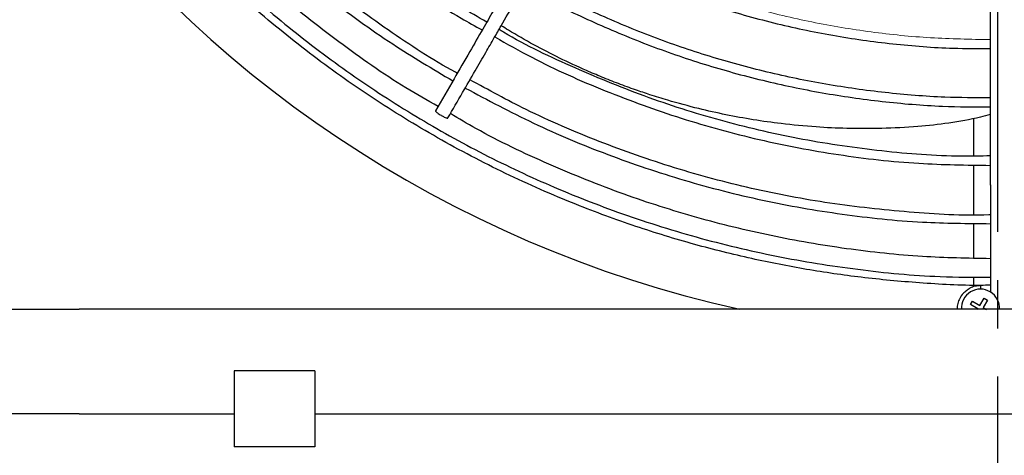
# Model space of a CAD drawing. Units: inches. Extents: x 933 to 1345, y 63 to 352.
# Drawn here: x 998 to 1024, y 221 to 233 of the extents above; entities that cross this region are included whole.
import ezdxf

# ---------------------------------------------------------------- set-up
doc = ezdxf.new("R2010")
doc.units = ezdxf.units.IN
doc.header["$LTSCALE"] = 0.2
doc.linetypes.add('CENTER', pattern=[50.8, 31.75, -6.35, 6.35, -6.35])
doc.linetypes.add('PHANTOM', pattern=[63.5, 31.75, -6.35, 6.35, -6.35, 6.35, -6.35])
doc.styles.get("Standard").update_dxf_attribs({"font": 'txt.shx', "bigfont": 'bigfont.shx'})
doc.dimstyles.new('1／8', dxfattribs={"dimtxt": 3, "dimasz": 2.5, "dimexe": 1.25, "dimexo": 0.25, "dimtad": 3, "dimlfac": 8, "dimdsep": 46, "dimtxsty": 'Standard', "dimblk": 'OPEN30', "dimcen": 0, "dimclrt": 4, "dimadec": 1, "dimazin": 2, "dimtfac": 1, "dimtmove": 0, "dimatfit": 0, "dimldrblk": 'OPEN30', "dimfxl": 1, "dimarcsym": 0})

# ---------------------------------------------------------------- blocks, each defined once
blk = doc.blocks.new('_Open30')
at = {"color": 0, "linetype": 'ByBlock', "lineweight": -2}
for p, q in [((-1, 0.267949), (0, 0)), ((0, 0), (-1, -0.267949)), ((0, 0), (-1, 0))]:
    blk.add_line(p, q, dxfattribs=at)
blk = doc.blocks.new('*D44')
at = {"color": 0, "lineweight": -2}
for p, q in [((1023.239, 286.683), (968.068, 286.683)), ((969.318, 284.183), (969.318, 223.934)), ((982.367, 221.434), (968.068, 221.434))]:
    blk.add_line(p, q, dxfattribs=at)
at = {"layer": 'Defpoints', "color": 0}
for p in [(1023.489, 286.683), (969.318, 221.434), (982.617, 221.434)]:
    blk.add_point(p, dxfattribs=at)
at = {"color": 0, "linetype": 'ByBlock', "lineweight": -2, "xscale": 2.5, "yscale": 2.5, "zscale": 2.5}
for p, rotation in [((969.318, 286.683), 90), ((969.318, 221.434), 270)]:
    blk.add_blockref('_Open30', p, dxfattribs=dict(at, rotation=rotation))
at = {"color": 4, "insert": (967.193, 252.746), "char_height": 3, "attachment_point": 5, "rotation": 90}
blk.add_mtext('522', dxfattribs=at)
blk = doc.blocks.new('*D45')
at = {"color": 0, "lineweight": -2}
for p, q in [((990.239, 221.308), (990.239, 203.72)), ((1056.734, 221.318), (1056.734, 203.72)), ((992.739, 204.97), (1054.234, 204.97))]:
    blk.add_line(p, q, dxfattribs=at)
at = {"layer": 'Defpoints', "color": 0}
for p in [(990.239, 221.558), (1056.734, 221.568), (1056.734, 204.97)]:
    blk.add_point(p, dxfattribs=at)
at = {"color": 0, "linetype": 'ByBlock', "lineweight": -2, "xscale": 2.5, "yscale": 2.5, "zscale": 2.5, "rotation": 180}
blk.add_blockref('_Open30', (990.239, 204.97), dxfattribs=at)
at = {"color": 0, "linetype": 'ByBlock', "lineweight": -2, "xscale": 2.5, "yscale": 2.5, "zscale": 2.5}
blk.add_blockref('_Open30', (1056.734, 204.97), dxfattribs=at)
at = {"color": 4, "insert": (1023.487, 207.095), "char_height": 3, "attachment_point": 5}
blk.add_mtext('532', dxfattribs=at)

msp = doc.modelspace()

# ---------------------------------------------------------------- linework, layer by layer
at = {"linetype": 'CENTER'}
msp.add_line((1023.4892, 294.4023), (1023.4892, 216.5897), dxfattribs=at)
msp.add_line((1008.8548, 230.161), (1008.8508, 230.1633))
at = {"color": 7, "linetype": 'PHANTOM', "lineweight": 18}
msp.add_line((1022.8669, 228.8352), (1022.8669, 227.5305), dxfattribs=at)
at = {"color": 7, "linetype": 'Continuous', "lineweight": 25}
for p, q in [((1023.3065, 228.3293), (1023.3065, 227.7065)), ((1022.8649, 225.8994), (1022.865, 225.6837))]:
    msp.add_line(p, q, dxfattribs=at)
at = {"color": 3, "linetype": 'Continuous', "lineweight": 25}
for p, q in [((1022.782, 225.1794), (1022.832, 225.266)), ((1022.9769, 225.0669), (1022.782, 225.1794)), ((1022.832, 225.266), (1023.0269, 225.1535)), ((1023.0269, 225.1535), (1023.1394, 225.3484)), ((1023.226, 225.2984), (1023.1135, 225.1035)), ((1023.1394, 225.3484), (1023.226, 225.2984)), ((1047.6431, 225.0532), (999.322, 225.0532)), ((1022.9686, 225.0526), (1022.9769, 225.0669)), ((1023.1135, 225.1035), (1023.2016, 225.0526)), ((1005.5279, 223.4335), (1003.4029, 223.4335)), ((1003.4029, 223.4335), (1003.4029, 221.4335)), ((1005.5279, 223.4335), (1005.5279, 221.4335)), ((999.322, 222.3032), (1003.4029, 222.3032)), ((1005.5279, 222.3032), (1041.4372, 222.3032)), ((1005.5279, 221.4335), (1003.4029, 221.4335))]:
    msp.add_line(p, q, dxfattribs=at)
at = {"color": 3}
msp.add_arc((1023.4874, 255.4961), 31.1876, 282.54567, 257.45433, dxfattribs=at)
at = {"color": 3, "linetype": 'Continuous', "lineweight": 25}
msp.add_arc((1023.0452, 225.0852), 0.5, 356.264, 183.736, dxfattribs=at)
at = {"color": 7, "linetype": 'Continuous', "lineweight": 25}
for points, knots in [([(1020.3873, 250.5156), (1020.2812, 250.3317), (1020.0631, 249.954), (1019.7512, 249.4138), (1019.47, 248.9267), (1019.24, 248.5283), (1018.8631, 247.8755), (1018.1227, 246.5932), (1016.6598, 244.0594), (1014.9409, 241.0821), (1013.1655, 238.0071), (1012.0274, 236.0357), (1011.2436, 234.6782), (1010.8258, 233.9546), (1010.4863, 233.3665), (1010.1984, 232.8678), (1009.9256, 232.3954), (1009.5817, 231.7998), (1009.1667, 231.0809), (1008.8665, 230.561), (1008.7046, 230.2805)], [0, 0, 0, 0, 0.0271462, 0.0557652, 0.0797411, 0.0990739, 0.1145909, 0.1761558, 0.2884888, 0.4890797, 0.6167305, 0.7443816, 0.781826, 0.8185684, 0.8520297, 0.8693751, 0.8928235, 0.922411, 0.9581369, 1, 1, 1, 1]), ([(1009.0293, 230.093), (1009.158, 230.3158), (1009.3974, 230.7305), (1009.7298, 231.3062), (1010.0084, 231.7887), (1010.2363, 232.1835), (1010.6099, 232.8306), (1011.3444, 234.1029), (1012.7987, 236.6216), (1014.5134, 239.5917), (1016.291, 242.6705), (1017.4339, 244.65), (1018.2223, 246.0157), (1018.6429, 246.7442), (1018.9851, 247.3368), (1019.2753, 247.8396), (1019.5505, 248.3161), (1019.8975, 248.9172), (1020.2926, 249.6015), (1020.5721, 250.0855), (1020.7118, 250.3276)], [0, 0, 0, 0, 0.0332617, 0.0618814, 0.0858584, 0.1051922, 0.1207098, 0.1822759, 0.2946106, 0.4952061, 0.6228594, 0.7505128, 0.7879581, 0.8247019, 0.8581644, 0.8755098, 0.8989583, 0.9285455, 0.9642716, 1, 1, 1, 1]), ([(1023.3069, 228.3237), (1023.3069, 229.4754), (1023.3069, 231.9864), (1023.3069, 235.8618), (1023.3069, 240.1972), (1023.3069, 244.7503), (1023.3069, 247.9427), (1023.3069, 249.5206)], [0, 0, 0, 0, 0.1636315, 0.356767, 0.5499095, 0.7775421, 1, 1, 1, 1]), ([(1000.2865, 241.882), (1000.3304, 241.8028), (1000.7183, 241.1033), (1001.5877, 239.8654), (1002.8954, 238.1883), (1004.3458, 236.6296), (1005.9098, 235.1854), (1007.5906, 233.8807), (1008.9374, 232.9541), (1009.7478, 232.5136), (1009.9351, 232.4118)], [0, 0, 0, 0, 0.019871, 0.1755202, 0.3310059, 0.4864895, 0.6421187, 0.7976121, 0.9532389, 1, 1, 1, 1]), ([(1010.0536, 232.6171), (1009.5975, 232.8827), (1008.5361, 233.501), (1006.9739, 234.6366), (1005.3641, 235.9877), (1003.8677, 237.4647), (1002.4971, 239.057), (1001.3644, 240.5702), (1000.7524, 241.5879), (1000.5012, 242.0055)], [0, 0, 0, 0, 0.1168655, 0.2719607, 0.4270341, 0.582083, 0.7370737, 0.8920938, 1, 1, 1, 1]), ([(998.9502, 241.11), (999.3007, 240.5462), (1000.0252, 239.3805), (1001.2879, 237.7233), (1002.6898, 236.1243), (1004.2101, 234.6355), (1005.8388, 233.2675), (1007.4859, 232.0649), (1008.6285, 231.3875), (1009.1613, 231.0716)], [0, 0, 0, 0, 0.1375217, 0.2843309, 0.431146, 0.5779641, 0.7248301, 0.8716765, 1, 1, 1, 1]), ([(1009.2777, 231.2732), (1009.2624, 231.2813), (1008.6284, 231.6159), (1007.4455, 232.4031), (1005.7477, 233.638), (1004.157, 235.0123), (1002.6694, 236.4962), (1001.3016, 238.0901), (1000.1203, 239.6665), (999.4599, 240.7487), (999.1641, 241.2335)], [0, 0, 0, 0, 0.0036319, 0.1498682, 0.2962012, 0.4425286, 0.5887801, 0.7350722, 0.8813171, 1, 1, 1, 1]), ([(1008.771, 230.3956), (1008.4865, 230.5575), (1007.5837, 231.0714), (1006.1496, 232.0798), (1004.4773, 233.4069), (1002.9417, 234.8328), (1001.537, 236.3318), (1000.2694, 237.8957), (999.2084, 239.3781), (998.6244, 240.369), (998.381, 240.7819)], [0, 0, 0, 0, 0.06608314, 0.2097142, 0.35334576, 0.49697893, 0.63240785, 0.7678316, 0.90324772, 1, 1, 1, 1]), ([(997.9472, 240.5314), (998.2396, 240.0406), (998.9026, 238.9281), (1000.0951, 237.2962), (1001.4876, 235.6295), (1003.0025, 234.0719), (1004.5954, 232.6563), (1006.2523, 231.383), (1007.9588, 230.2501), (1009.7394, 229.2377), (1011.5857, 228.3507), (1013.5272, 227.5779), (1015.5583, 226.9332), (1017.6715, 226.4274), (1019.816, 226.0847), (1021.6991, 225.9016), (1022.8647, 225.8988), (1023.3065, 225.8978)], [0, 0, 0, 0, 0.0559255, 0.1267702, 0.1976197, 0.2684712, 0.3393222, 0.4061256, 0.4729293, 0.5397375, 0.6065452, 0.673347, 0.7441942, 0.8150428, 0.8858983, 0.9567537, 1, 1, 1, 1]), ([(1023.3065, 225.6872), (1023.2235, 225.6858), (1022.6, 225.6748), (1021.4644, 225.7405), (1019.933, 225.8793), (1018.4609, 226.0956), (1016.9983, 226.3822), (1015.4977, 226.7565), (1013.9519, 227.2304), (1012.2856, 227.8441), (1010.5379, 228.6141), (1008.7457, 229.5536), (1007.0214, 230.6124), (1005.3727, 231.7856), (1003.8943, 232.9967), (1002.5765, 234.2205), (1001.4081, 235.4359), (1000.3101, 236.7144), (999.2999, 238.0394), (998.449, 239.2771), (997.9704, 240.086), (997.7682, 240.4276)], [0, 0, 0, 0, 0.0080744, 0.0606421, 0.1104717, 0.1576097, 0.205265, 0.255376, 0.3079446, 0.3624316, 0.4279808, 0.49353, 0.5590764, 0.6246195, 0.6901712, 0.7448036, 0.7994265, 0.8540479, 0.9086063, 0.9614066, 1, 1, 1, 1]), ([(1011.7935, 234.8806), (1012.2226, 234.6509), (1013.1219, 234.1695), (1014.5485, 233.5567), (1016.053, 233.0174), (1017.5901, 232.5834), (1019.1545, 232.2527), (1020.7365, 232.0326), (1022.124, 231.9199), (1022.9815, 231.9251), (1023.3069, 231.9271)], [0, 0, 0, 0, 0.1214769, 0.2545581, 0.3871526, 0.5202526, 0.6529734, 0.7859955, 0.9187957, 1, 1, 1, 1]), ([(1023.3069, 230.6236), (1022.9075, 230.6246), (1021.9826, 230.6268), (1020.5365, 230.7477), (1018.9748, 230.9662), (1017.4298, 231.2863), (1015.909, 231.7027), (1014.417, 232.2127), (1012.9634, 232.8221), (1011.871, 233.3401), (1011.2814, 233.6822), (1011.1467, 233.7604)], [0, 0, 0, 0, 0.0943302, 0.21843819, 0.34246895, 0.46673572, 0.59091572, 0.71479749, 0.83895347, 0.96322304, 1, 1, 1, 1]), ([(1011.0266, 233.5524), (1011.1389, 233.4868), (1011.7112, 233.1527), (1012.7916, 232.6378), (1014.2615, 232.0157), (1015.771, 231.495), (1017.3099, 231.0691), (1018.8736, 230.7412), (1020.4546, 230.516), (1021.9345, 230.3896), (1022.8868, 230.3858), (1023.3069, 230.3841)], [0, 0, 0, 0, 0.0304205, 0.1550247, 0.2795479, 0.4037752, 0.5282863, 0.652903, 0.7772843, 0.9017368, 1, 1, 1, 1]), ([(1010.2631, 232.23), (1010.5853, 232.0465), (1011.5235, 231.5121), (1013.1632, 230.7899), (1015.1612, 230.0605), (1017.2145, 229.4985), (1019.3055, 229.1037), (1021.3415, 228.8705), (1022.6789, 228.8536), (1023.3069, 228.8456)], [0, 0, 0, 0, 0.0815846, 0.23765, 0.3936323, 0.5496137, 0.705689, 0.8617994, 1, 1, 1, 1]), ([(1023.3069, 229.0956), (1023.0531, 229.0899), (1022.0996, 229.0684), (1020.4472, 229.2038), (1018.3674, 229.5), (1016.3186, 229.9725), (1014.3117, 230.5983), (1012.3697, 231.3977), (1011.0548, 232.0123), (1010.4153, 232.3992), (1010.3749, 232.4236)], [0, 0, 0, 0, 0.0563805, 0.2118551, 0.3675088, 0.5229414, 0.6784842, 0.8339475, 0.9895112, 1, 1, 1, 1]), ([(1009.4852, 230.8825), (1010.0783, 230.5658), (1011.2969, 229.9151), (1013.2282, 229.1096), (1015.2431, 228.4288), (1017.3048, 227.9032), (1019.3995, 227.5377), (1021.4048, 227.3263), (1022.71, 227.3146), (1023.3065, 227.3092)], [0, 0, 0, 0, 0.1397084, 0.2870295, 0.4343304, 0.5815018, 0.7288069, 0.8760517, 1, 1, 1, 1]), ([(1023.3065, 227.5396), (1023.2933, 227.539), (1022.5805, 227.5113), (1021.1662, 227.6009), (1019.0781, 227.8206), (1017.0139, 228.2152), (1014.9839, 228.7572), (1013.0025, 229.455), (1011.2013, 230.2271), (1010.0982, 230.8305), (1009.6095, 231.0978)], [0, 0, 0, 0, 0.0027678, 0.1495739, 0.296283, 0.4430419, 0.589685, 0.7364688, 0.8832335, 1, 1, 1, 1]), ([(1008.7046, 230.2805), (1008.7035, 230.2785), (1008.701, 230.2738), (1008.7181, 230.2547), (1008.7514, 230.2272), (1008.7976, 230.1951), (1008.8332, 230.1738), (1008.8508, 230.1633)], [0, 0, 0, 0, 0.1472161, 0.3619448, 0.5766735, 0.7914022, 1, 1, 1, 1]), ([(1008.8548, 230.161), (1008.8733, 230.1507), (1008.9101, 230.1302), (1008.9613, 230.1062), (1009.0012, 230.0915), (1009.0258, 230.0865), (1009.0283, 230.0911), (1009.0293, 230.093)], [0, 0, 0, 0, 0.2147449, 0.4294898, 0.6442347, 0.8589796, 1, 1, 1, 1]), ([(1023.3065, 226.3858), (1022.7106, 226.3973), (1021.4439, 226.4219), (1019.5154, 226.6298), (1017.531, 226.9704), (1015.5756, 227.4513), (1013.6181, 228.0753), (1011.677, 228.8611), (1010.1524, 229.5787), (1009.3179, 230.0745), (1009.0951, 230.2068)], [0, 0, 0, 0, 0.1201045, 0.2553281, 0.3905463, 0.5257528, 0.6609575, 0.8043559, 0.9477676, 1, 1, 1, 1]), ([(1022.865, 230.0803), (1022.865, 230.0503), (1022.865, 229.7372), (1022.865, 229.407), (1022.865, 229.107), (1022.865, 229.0897)], [0, 0, 0, 0, 0.0910613, 0.947568, 1, 1, 1, 1]), ([(1022.865, 228.8352), (1022.865, 228.6799), (1022.865, 228.3912), (1022.865, 227.9638), (1022.865, 227.6917), (1022.865, 227.5528), (1022.865, 227.5528), (1022.865, 227.5379), (1022.865, 227.5305)], [0, 0, 0, 0, 0.3630802, 0.6751062, 1, 1, 1, 1.1787596, 1.1787596, 1.1787596, 1.1787596]), ([(1023.3065, 227.7065), (1023.3065, 227.3078), (1023.3064, 226.5724), (1023.3065, 225.8369), (1023.3065, 225.5115)], [0, 0, 0, 0, 0.5421747, 1, 1, 1, 1]), ([(1022.865, 227.3136), (1022.865, 227.1286), (1022.865, 226.8221), (1022.865, 226.5158), (1022.865, 226.4004), (1022.865, 226.4004), (1022.865, 226.3966), (1022.865, 226.3947)], [0, 0, 0, 0, 0.6232839, 1, 1, 1, 1.0457994, 1.0457994, 1.0457994, 1.0457994]), ([(1022.6765, 225.5387), (1022.6462, 225.5178), (1022.5714, 225.4666), (1022.4974, 225.3468), (1022.4436, 225.2077), (1022.4314, 225.1082), (1022.4315, 225.0562), (1022.4315, 225.0526)], [0, 0, 0, 0, 0.04365147, 0.10744294, 0.16403109, 0.22197984, 0.22620907, 0.22620907, 0.22620907, 0.22620907]), ([(1023.0554, 225.6794), (1023.0032, 225.6752), (1022.9045, 225.6672), (1022.7711, 225.6207), (1022.7061, 225.5644), (1022.6765, 225.5387)], [0, 0, 0, 0, 0.3793171, 0.717025, 1, 1, 1, 1]), ([(1023.0554, 225.587), (1023.0554, 225.6014), (1023.0554, 225.6336), (1023.0554, 225.6661), (1023.0554, 225.6741), (1023.0554, 225.6776)], [0, 0, 0, 0, 0.3131902, 0.7011143, 1, 1, 1, 1])]:
    msp.add_open_spline(points, degree=3, knots=knots, dxfattribs=at)
at = {"color": 7, "lineweight": 18}
msp.add_open_spline([(1011.9196, 235.099), (1012.1707, 234.9577), (1012.88, 234.5585), (1014.1004, 234.0056), (1015.5698, 233.4345), (1017.0751, 232.9693), (1018.6092, 232.6039), (1020.1632, 232.3452), (1021.7321, 232.184), (1022.7819, 232.1664), (1023.3069, 232.1576)], degree=3, knots=[0, 0, 0, 0, 0.0726922, 0.2053101, 0.3375788, 0.4703066, 0.6025127, 0.7351907, 0.867582, 1, 1, 1, 1], dxfattribs=at)
at = {"color": 3, "linetype": 'Continuous', "lineweight": 25}
for points, knots in [([(1023.3069, 230.1825), (1023.2197, 230.159), (1022.8598, 230.0621), (1022.2231, 229.9509), (1021.3552, 229.8557), (1020.4599, 229.8124), (1019.5652, 229.8106), (1018.6817, 229.8523), (1017.8599, 229.9301), (1017.0684, 230.0415), (1016.3455, 230.1738), (1015.5939, 230.3429), (1014.9281, 230.5232), (1014.3754, 230.6951), (1013.9434, 230.841), (1013.5205, 230.9954), (1013.0891, 231.1658), (1012.5708, 231.3857), (1011.9718, 231.6635), (1011.2878, 232.0197), (1010.7757, 232.3063), (1010.4958, 232.4844), (1010.4331, 232.5243)], [0, 0, 0, 0, 0.0205467, 0.0848107, 0.1462276, 0.2178443, 0.2866105, 0.3471666, 0.4160451, 0.4712041, 0.5257003, 0.580004, 0.6429574, 0.6793464, 0.7088965, 0.7444532, 0.7795209, 0.8120789, 0.8696806, 0.9262893, 0.9834942, 1, 1, 1, 1]), ([(993.7992, 225.0532), (994.0183, 225.0532), (994.5374, 225.0532), (995.3688, 225.0532), (996.291, 225.0532), (997.2682, 225.0532), (998.2853, 225.0532), (998.9764, 225.0532), (999.322, 225.0532)], [0.04011076, 0.04011076, 0.04011076, 0.04011076, 0.19787348, 0.35829701, 0.51872335, 0.67914832, 0.83957406, 1, 1, 1, 1]), ([(999.322, 222.3032), (998.9554, 222.3032), (998.2224, 222.3032), (997.1466, 222.3032), (996.1166, 222.3032), (995.1586, 222.3032), (994.3788, 222.3032), (993.9618, 222.3032), (993.7992, 222.3032)], [0, 0, 0, 0, 0.17022949, 0.34045881, 0.51068736, 0.68091702, 0.8511452, 0.96303751, 0.96303751, 0.96303751, 0.96303751])]:
    msp.add_open_spline(points, degree=3, knots=knots, dxfattribs=at)
at = {"color": 7, "linetype": 'PHANTOM', "lineweight": 18}
msp.add_open_spline([(1022.8669, 230.0807), (1022.8669, 230.0777), (1022.8669, 229.7507), (1022.8669, 229.4254), (1022.8669, 229.103)], degree=3, knots=[0, 0, 0, 0, 0.0092448, 1, 1, 1, 1], dxfattribs=at)

# ---------------------------------------------------------------- dimensions: what is measured, and where the dimension line sits
dim = msp.add_linear_dim(base=(969.3179, 221.4335), p1=(1023.4892, 286.6835), p2=(982.6172, 221.4335), angle=90, dimstyle='1／8')
dim.commit()
dim.dimension.update_dxf_attribs({"geometry": '*D44', "text_midpoint": (969.3179, 252.746), "dimtype": 160})
dim = msp.add_linear_dim(base=(1056.7342, 204.9695), p1=(990.2392, 221.5585), p2=(1056.7342, 221.5681), dimstyle='1／8', override={"dimdec": 1})
dim.commit()
dim.dimension.update_dxf_attribs({"geometry": '*D45', "text_midpoint": (1023.4867, 204.9695), "dimtype": 160})

doc.saveas('drawing.dxf')
